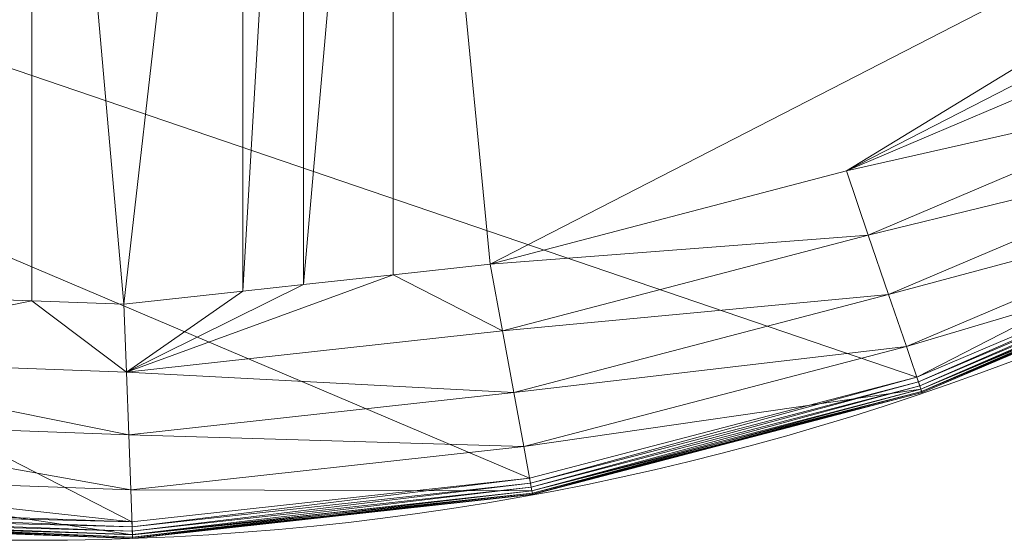
# Model space of a CAD drawing. Units: metres. Extents: x -2.806 to -2.09, y 1.96 to 2.589.
# Drawn here: x -2.341 to -2.252, y 2.089 to 2.136 of the extents above; entities that cross this region are included whole.
import ezdxf

# ---------------------------------------------------------------- set-up
doc = ezdxf.new("R2010")
doc.units = ezdxf.units.M
doc.header["$MEASUREMENT"] = 0
doc.layers.add('Mobilier 2D', color=7, linetype='Continuous')
doc.layers.add('Mobilier 3D', color=7, linetype='Continuous')

# ---------------------------------------------------------------- blocks, each defined once
blk = doc.blocks.new('elyseeguerid2p')
at = {"layer": 'Mobilier 2D', "color": 8, "linetype": 'Continuous', "lineweight": 0}
blk.add_arc((0.000133, -0.000035), 0.25, 90, 89.99941, dxfattribs=at)
at = {"layer": 'Mobilier 3D', "color": 2, "linetype": 'Continuous', "lineweight": 0}
mesh = blk.add_polyface(dxfattribs=at)
corners = [(0.000133, -0.134058, 0.442), (-0.024884, -0.227402, 0.442), (-0.024492, -0.134058, 0.442)]
mesh.append_faces([[corners[k] for k in face] for face in [(0, 1, 2)]], dxfattribs={"color": 2})
mesh = blk.add_polyface(dxfattribs=at)
corners = [(0.000133, -0.134058, 0.442), (0.000133, -0.228316, 0.442), (-0.024884, -0.227402, 0.442)]
mesh.append_faces([[corners[k] for k in face] for face in [(0, 1, 2)]], dxfattribs={"color": 2})
mesh = blk.add_polyface(dxfattribs=at)
corners = [(0.019258, -0.134058, 0.442), (0.008487, -0.228622, 0.442), (0.000133, -0.134058, 0.442)]
mesh.append_faces([[corners[k] for k in face] for face in [(0, 1, 2)]], dxfattribs={"color": 2})
mesh = blk.add_polyface(dxfattribs=at)
corners = [(0.000133, -0.134058, 0.442), (0.008487, -0.228622, 0.442), (0.000133, -0.228316, 0.442)]
mesh.append_faces([[corners[k] for k in face] for face in [(0, 1, 2)]], dxfattribs={"color": 2})
mesh = blk.add_polyface(dxfattribs=at)
corners = [(0.019258, -0.134058, 0.442), (0.019258, -0.227437, 0.442), (0.008487, -0.228622, 0.442)]
mesh.append_faces([[corners[k] for k in face] for face in [(0, 1, 2)]], dxfattribs={"color": 2})
mesh = blk.add_polyface(dxfattribs=at)
corners = [(0.024758, -0.134058, 0.442), (0.019258, -0.227437, 0.442), (0.019258, -0.134058, 0.442)]
mesh.append_faces([[corners[k] for k in face] for face in [(0, 1, 2)]], dxfattribs={"color": 2})
mesh = blk.add_polyface(dxfattribs=at)
corners = [(0.024758, -0.134058, 0.442), (0.024758, -0.226831, 0.442), (0.019258, -0.227437, 0.442)]
mesh.append_faces([[corners[k] for k in face] for face in [(0, 1, 2)]], dxfattribs={"color": 2})
mesh = blk.add_polyface(dxfattribs=at)
corners = [(0.032883, -0.134058, 0.442), (0.032883, -0.225937, 0.442), (0.024758, -0.226831, 0.442)]
mesh.append_faces([[corners[k] for k in face] for face in [(0, 1, 2)]], dxfattribs={"color": 2})
mesh = blk.add_polyface(dxfattribs=at)
corners = [(0.024758, -0.134058, 0.442), (0.032883, -0.134058, 0.442), (0.024758, -0.226831, 0.442)]
mesh.append_faces([[corners[k] for k in face] for face in [(0, 1, 2)]], dxfattribs={"color": 2})
mesh = blk.add_polyface(dxfattribs=at)
corners = [(0.032883, -0.225937, 0.442), (0.032883, -0.134058, 0.442), (0.04168, -0.224969, 0.442)]
mesh.append_faces([[corners[k] for k in face] for face in [(0, 1, 2)]], dxfattribs={"color": 2})
mesh = blk.add_polyface(dxfattribs=at)
corners = [(0.04168, -0.224969, 0.442), (0.032883, -0.134058, 0.442), (0.158895, -0.164705, 0.442)]
mesh.append_faces([[corners[k] for k in face] for face in [(0, 1, 2)]], dxfattribs={"color": 2})
mesh = blk.add_polyface(dxfattribs=at)
corners = [(0.080369, -0.235225, 0.458), (0.144725, -0.202137, 0.458), (-0.207115, -0.137149, 0.458)]
mesh.append_faces([[corners[k] for k in face] for face in [(0, 1, 2)]], dxfattribs={"color": 2})
mesh = blk.add_polyface(dxfattribs=at)
corners = [(0.080369, -0.235225, 0.458), (-0.207115, -0.137149, 0.458), (0.04527, -0.244401, 0.458)]
mesh.append_faces([[corners[k] for k in face] for face in [(0, 1, 2)]], dxfattribs={"color": 2})
mesh = blk.add_polyface(dxfattribs=at)
corners = [(0.04527, -0.244401, 0.458), (-0.207115, -0.137149, 0.458), (0.009209, -0.248369, 0.458)]
mesh.append_faces([[corners[k] for k in face] for face in [(0, 1, 2)]], dxfattribs={"color": 2})
mesh = blk.add_polyface(dxfattribs=at)
corners = [(-0.062721, -0.240455, 0.458), (0.009209, -0.248369, 0.458), (-0.207115, -0.137149, 0.458)]
mesh.append_faces([[corners[k] for k in face] for face in [(0, 1, 2)]], dxfattribs={"color": 2})
mesh = blk.add_polyface(dxfattribs=at)
corners = [(0.04168, -0.224969, 0.442), (0.158895, -0.164705, 0.442), (0.073988, -0.216523, 0.442)]
mesh.append_faces([[corners[k] for k in face] for face in [(0, 1, 2)]], dxfattribs={"color": 2})
mesh = blk.add_polyface(dxfattribs=at)
corners = [(0.073988, -0.216523, 0.442), (0.158895, -0.164705, 0.442), (0.133227, -0.186066, 0.442)]
mesh.append_faces([[corners[k] for k in face] for face in [(0, 1, 2)]], dxfattribs={"color": 2})
mesh = blk.add_polyface(dxfattribs=at)
corners = [(0.073988, -0.216523, 0.442), (0.133227, -0.186066, 0.442), (0.104722, -0.203462, 0.442)]
mesh.append_faces([[corners[k] for k in face] for face in [(0, 1, 2)]], dxfattribs={"color": 2})
mesh = blk.add_polyface(dxfattribs=at)
corners = [(0.113758, -0.221037, 0.458), (0.144725, -0.202137, 0.458), (0.080369, -0.235225, 0.458)]
mesh.append_faces([[corners[k] for k in face] for face in [(0, 1, 2)]], dxfattribs={"color": 2})
mesh = blk.add_polyface(dxfattribs=at)
corners = [(0.107533, -0.20893, 0.443487), (0.073988, -0.216523, 0.442), (0.104722, -0.203462, 0.442)]
mesh.append_faces([[corners[k] for k in face] for face in [(0, 1, 2)]], dxfattribs={"color": 2})
mesh = blk.add_polyface(dxfattribs=at)
corners = [(0.075973, -0.222341, 0.443487), (0.073988, -0.216523, 0.442), (0.107533, -0.20893, 0.443487)]
mesh.append_faces([[corners[k] for k in face] for face in [(0, 1, 2)]], dxfattribs={"color": 2})
mesh = blk.add_polyface(dxfattribs=at)
corners = [(0.107533, -0.20893, 0.443487), (0.110139, -0.213998, 0.446229), (0.075973, -0.222341, 0.443487)]
mesh.append_faces([[corners[k] for k in face] for face in [(0, 1, 2)]], dxfattribs={"color": 2})
mesh = blk.add_polyface(dxfattribs=at)
corners = [(0.075973, -0.222341, 0.443487), (0.110139, -0.213998, 0.446229), (0.077813, -0.227735, 0.446229)]
mesh.append_faces([[corners[k] for k in face] for face in [(0, 1, 2)]], dxfattribs={"color": 2})
mesh = blk.add_polyface(dxfattribs=at)
corners = [(0.110139, -0.213998, 0.446229), (0.112424, -0.218443, 0.450106), (0.077813, -0.227735, 0.446229)]
mesh.append_faces([[corners[k] for k in face] for face in [(0, 1, 2)]], dxfattribs={"color": 2})
mesh = blk.add_polyface(dxfattribs=at)
corners = [(0.075973, -0.222341, 0.443487), (0.04168, -0.224969, 0.442), (0.073988, -0.216523, 0.442)]
mesh.append_faces([[corners[k] for k in face] for face in [(0, 1, 2)]], dxfattribs={"color": 2})
mesh = blk.add_polyface(dxfattribs=at)
corners = [(0.077813, -0.227735, 0.446229), (0.112424, -0.218443, 0.450106), (0.079427, -0.232465, 0.450106)]
mesh.append_faces([[corners[k] for k in face] for face in [(0, 1, 2)]], dxfattribs={"color": 2})
mesh = blk.add_polyface(dxfattribs=at)
corners = [(0.112424, -0.218443, 0.450106), (0.114287, -0.222066, 0.454944), (0.079427, -0.232465, 0.450106)]
mesh.append_faces([[corners[k] for k in face] for face in [(0, 1, 2)]], dxfattribs={"color": 2})
mesh = blk.add_polyface(dxfattribs=at)
corners = [(0.080512, -0.235646, 0.457827), (0.113758, -0.221037, 0.458), (0.080369, -0.235225, 0.458)]
mesh.append_faces([[corners[k] for k in face] for face in [(0, 1, 2)]], dxfattribs={"color": 2})
mesh = blk.add_polyface(dxfattribs=at)
corners = [(0.113961, -0.221432, 0.457827), (0.113758, -0.221037, 0.458), (0.080512, -0.235646, 0.457827)]
mesh.append_faces([[corners[k] for k in face] for face in [(0, 1, 2)]], dxfattribs={"color": 2})
mesh = blk.add_polyface(dxfattribs=at)
corners = [(0.079427, -0.232465, 0.450106), (0.114287, -0.222066, 0.454944), (0.080742, -0.23632, 0.454944)]
mesh.append_faces([[corners[k] for k in face] for face in [(0, 1, 2)]], dxfattribs={"color": 2})
mesh = blk.add_polyface(dxfattribs=at)
corners = [(0.080638, -0.236015, 0.457553), (0.113961, -0.221432, 0.457827), (0.080512, -0.235646, 0.457827)]
mesh.append_faces([[corners[k] for k in face] for face in [(0, 1, 2)]], dxfattribs={"color": 2})
mesh = blk.add_polyface(dxfattribs=at)
corners = [(0.114139, -0.221779, 0.457553), (0.113961, -0.221432, 0.457827), (0.080638, -0.236015, 0.457553)]
mesh.append_faces([[corners[k] for k in face] for face in [(0, 1, 2)]], dxfattribs={"color": 2})
mesh = blk.add_polyface(dxfattribs=at)
corners = [(0.08074, -0.236313, 0.457194), (0.114139, -0.221779, 0.457553), (0.080638, -0.236015, 0.457553)]
mesh.append_faces([[corners[k] for k in face] for face in [(0, 1, 2)]], dxfattribs={"color": 2})
mesh = blk.add_polyface(dxfattribs=at)
corners = [(0.114283, -0.222059, 0.457194), (0.114139, -0.221779, 0.457553), (0.08074, -0.236313, 0.457194)]
mesh.append_faces([[corners[k] for k in face] for face in [(0, 1, 2)]], dxfattribs={"color": 2})
mesh = blk.add_polyface(dxfattribs=at)
corners = [(0.080811, -0.236522, 0.456772), (0.114283, -0.222059, 0.457194), (0.08074, -0.236313, 0.457194)]
mesh.append_faces([[corners[k] for k in face] for face in [(0, 1, 2)]], dxfattribs={"color": 2})
mesh = blk.add_polyface(dxfattribs=at)
corners = [(0.114287, -0.222066, 0.454944), (0.114386, -0.22226, 0.455368), (0.080742, -0.23632, 0.454944)]
mesh.append_faces([[corners[k] for k in face] for face in [(0, 1, 2)]], dxfattribs={"color": 2})
mesh = blk.add_polyface(dxfattribs=at)
corners = [(0.080742, -0.23632, 0.454944), (0.114386, -0.22226, 0.455368), (0.080813, -0.236527, 0.455368)]
mesh.append_faces([[corners[k] for k in face] for face in [(0, 1, 2)]], dxfattribs={"color": 2})
mesh = blk.add_polyface(dxfattribs=at)
corners = [(0.114384, -0.222255, 0.456772), (0.114283, -0.222059, 0.457194), (0.080811, -0.236522, 0.456772)]
mesh.append_faces([[corners[k] for k in face] for face in [(0, 1, 2)]], dxfattribs={"color": 2})
mesh = blk.add_polyface(dxfattribs=at)
corners = [(0.080848, -0.236631, 0.456309), (0.114384, -0.222255, 0.456772), (0.080811, -0.236522, 0.456772)]
mesh.append_faces([[corners[k] for k in face] for face in [(0, 1, 2)]], dxfattribs={"color": 2})
mesh = blk.add_polyface(dxfattribs=at)
corners = [(0.114386, -0.22226, 0.455368), (0.114437, -0.222359, 0.455832), (0.080813, -0.236527, 0.455368)]
mesh.append_faces([[corners[k] for k in face] for face in [(0, 1, 2)]], dxfattribs={"color": 2})
mesh = blk.add_polyface(dxfattribs=at)
corners = [(0.114437, -0.222357, 0.456309), (0.114384, -0.222255, 0.456772), (0.080848, -0.236631, 0.456309)]
mesh.append_faces([[corners[k] for k in face] for face in [(0, 1, 2)]], dxfattribs={"color": 2})
mesh = blk.add_polyface(dxfattribs=at)
corners = [(0.042797, -0.231015, 0.443487), (0.04168, -0.224969, 0.442), (0.075973, -0.222341, 0.443487)]
mesh.append_faces([[corners[k] for k in face] for face in [(0, 1, 2)]], dxfattribs={"color": 2})
mesh = blk.add_polyface(dxfattribs=at)
corners = [(0.075973, -0.222341, 0.443487), (0.077813, -0.227735, 0.446229), (0.042797, -0.231015, 0.443487)]
mesh.append_faces([[corners[k] for k in face] for face in [(0, 1, 2)]], dxfattribs={"color": 2})
mesh = blk.add_polyface(dxfattribs=at)
corners = [(0.080813, -0.236527, 0.455368), (0.114437, -0.222359, 0.455832), (0.080849, -0.236632, 0.455832)]
mesh.append_faces([[corners[k] for k in face] for face in [(0, 1, 2)]], dxfattribs={"color": 2})
mesh = blk.add_polyface(dxfattribs=at)
corners = [(0.080849, -0.236632, 0.455832), (0.114437, -0.222357, 0.456309), (0.080848, -0.236631, 0.456309)]
mesh.append_faces([[corners[k] for k in face] for face in [(0, 1, 2)]], dxfattribs={"color": 2})
mesh = blk.add_polyface(dxfattribs=at)
corners = [(0.114437, -0.222359, 0.455832), (0.114437, -0.222357, 0.456309), (0.080849, -0.236632, 0.455832)]
mesh.append_faces([[corners[k] for k in face] for face in [(0, 1, 2)]], dxfattribs={"color": 2})
mesh = blk.add_polyface(dxfattribs=at)
corners = [(0.042797, -0.231015, 0.443487), (0.032883, -0.225937, 0.442), (0.04168, -0.224969, 0.442)]
mesh.append_faces([[corners[k] for k in face] for face in [(0, 1, 2)]], dxfattribs={"color": 2})
mesh = blk.add_polyface(dxfattribs=at)
corners = [(0.008712, -0.234765, 0.443487), (0.024758, -0.226831, 0.442), (0.032883, -0.225937, 0.442)]
mesh.append_faces([[corners[k] for k in face] for face in [(0, 1, 2)]], dxfattribs={"color": 2})
mesh = blk.add_polyface(dxfattribs=at)
corners = [(0.008712, -0.234765, 0.443487), (0.032883, -0.225937, 0.442), (0.042797, -0.231015, 0.443487)]
mesh.append_faces([[corners[k] for k in face] for face in [(0, 1, 2)]], dxfattribs={"color": 2})
mesh = blk.add_polyface(dxfattribs=at)
corners = [(-0.025557, -0.233513, 0.443487), (-0.024884, -0.227402, 0.442), (0.000133, -0.228316, 0.442)]
mesh.append_faces([[corners[k] for k in face] for face in [(0, 1, 2)]], dxfattribs={"color": 2})
mesh = blk.add_polyface(dxfattribs=at)
corners = [(0.008712, -0.234765, 0.443487), (0.008487, -0.228622, 0.442), (0.019258, -0.227437, 0.442)]
mesh.append_faces([[corners[k] for k in face] for face in [(0, 1, 2)]], dxfattribs={"color": 2})
mesh = blk.add_polyface(dxfattribs=at)
corners = [(0.019258, -0.227437, 0.442), (0.024758, -0.226831, 0.442), (0.008712, -0.234765, 0.443487)]
mesh.append_faces([[corners[k] for k in face] for face in [(0, 1, 2)]], dxfattribs={"color": 2})
mesh = blk.add_polyface(dxfattribs=at)
corners = [(-0.025557, -0.233513, 0.443487), (0.000133, -0.228316, 0.442), (0.008712, -0.234765, 0.443487)]
mesh.append_faces([[corners[k] for k in face] for face in [(0, 1, 2)]], dxfattribs={"color": 2})
mesh = blk.add_polyface(dxfattribs=at)
corners = [(0.008712, -0.234765, 0.443487), (0.000133, -0.228316, 0.442), (0.008487, -0.228622, 0.442)]
mesh.append_faces([[corners[k] for k in face] for face in [(0, 1, 2)]], dxfattribs={"color": 2})
mesh = blk.add_polyface(dxfattribs=at)
corners = [(0.042797, -0.231015, 0.443487), (0.077813, -0.227735, 0.446229), (0.043832, -0.236619, 0.446229)]
mesh.append_faces([[corners[k] for k in face] for face in [(0, 1, 2)]], dxfattribs={"color": 2})
mesh = blk.add_polyface(dxfattribs=at)
corners = [(0.077813, -0.227735, 0.446229), (0.079427, -0.232465, 0.450106), (0.043832, -0.236619, 0.446229)]
mesh.append_faces([[corners[k] for k in face] for face in [(0, 1, 2)]], dxfattribs={"color": 2})
mesh = blk.add_polyface(dxfattribs=at)
corners = [(0.042797, -0.231015, 0.443487), (0.043832, -0.236619, 0.446229), (0.008712, -0.234765, 0.443487)]
mesh.append_faces([[corners[k] for k in face] for face in [(0, 1, 2)]], dxfattribs={"color": 2})
mesh = blk.add_polyface(dxfattribs=at)
corners = [(0.043832, -0.236619, 0.446229), (0.079427, -0.232465, 0.450106), (0.04474, -0.241533, 0.450106)]
mesh.append_faces([[corners[k] for k in face] for face in [(0, 1, 2)]], dxfattribs={"color": 2})
mesh = blk.add_polyface(dxfattribs=at)
corners = [(0.079427, -0.232465, 0.450106), (0.080742, -0.23632, 0.454944), (0.04474, -0.241533, 0.450106)]
mesh.append_faces([[corners[k] for k in face] for face in [(0, 1, 2)]], dxfattribs={"color": 2})
mesh = blk.add_polyface(dxfattribs=at)
corners = [(-0.025557, -0.233513, 0.443487), (0.00892, -0.24046, 0.446229), (-0.02618, -0.239178, 0.446229)]
mesh.append_faces([[corners[k] for k in face] for face in [(0, 1, 2)]], dxfattribs={"color": 2})
mesh = blk.add_polyface(dxfattribs=at)
corners = [(0.008712, -0.234765, 0.443487), (0.00892, -0.24046, 0.446229), (-0.025557, -0.233513, 0.443487)]
mesh.append_faces([[corners[k] for k in face] for face in [(0, 1, 2)]], dxfattribs={"color": 2})
mesh = blk.add_polyface(dxfattribs=at)
corners = [(0.008712, -0.234765, 0.443487), (0.043832, -0.236619, 0.446229), (0.00892, -0.24046, 0.446229)]
mesh.append_faces([[corners[k] for k in face] for face in [(0, 1, 2)]], dxfattribs={"color": 2})
mesh = blk.add_polyface(dxfattribs=at)
corners = [(0.04535, -0.244838, 0.457827), (0.080369, -0.235225, 0.458), (0.04527, -0.244401, 0.458)]
mesh.append_faces([[corners[k] for k in face] for face in [(0, 1, 2)]], dxfattribs={"color": 2})
mesh = blk.add_polyface(dxfattribs=at)
corners = [(0.080512, -0.235646, 0.457827), (0.080369, -0.235225, 0.458), (0.04535, -0.244838, 0.457827)]
mesh.append_faces([[corners[k] for k in face] for face in [(0, 1, 2)]], dxfattribs={"color": 2})
mesh = blk.add_polyface(dxfattribs=at)
corners = [(0.045421, -0.245222, 0.457553), (0.080512, -0.235646, 0.457827), (0.04535, -0.244838, 0.457827)]
mesh.append_faces([[corners[k] for k in face] for face in [(0, 1, 2)]], dxfattribs={"color": 2})
mesh = blk.add_polyface(dxfattribs=at)
corners = [(0.080638, -0.236015, 0.457553), (0.080512, -0.235646, 0.457827), (0.045421, -0.245222, 0.457553)]
mesh.append_faces([[corners[k] for k in face] for face in [(0, 1, 2)]], dxfattribs={"color": 2})
mesh = blk.add_polyface(dxfattribs=at)
corners = [(0.04474, -0.241533, 0.450106), (0.080742, -0.23632, 0.454944), (0.04548, -0.245539, 0.454944)]
mesh.append_faces([[corners[k] for k in face] for face in [(0, 1, 2)]], dxfattribs={"color": 2})
mesh = blk.add_polyface(dxfattribs=at)
corners = [(0.045479, -0.245532, 0.457194), (0.080638, -0.236015, 0.457553), (0.045421, -0.245222, 0.457553)]
mesh.append_faces([[corners[k] for k in face] for face in [(0, 1, 2)]], dxfattribs={"color": 2})
mesh = blk.add_polyface(dxfattribs=at)
corners = [(0.08074, -0.236313, 0.457194), (0.080638, -0.236015, 0.457553), (0.045479, -0.245532, 0.457194)]
mesh.append_faces([[corners[k] for k in face] for face in [(0, 1, 2)]], dxfattribs={"color": 2})
mesh = blk.add_polyface(dxfattribs=at)
corners = [(0.045519, -0.245749, 0.456772), (0.08074, -0.236313, 0.457194), (0.045479, -0.245532, 0.457194)]
mesh.append_faces([[corners[k] for k in face] for face in [(0, 1, 2)]], dxfattribs={"color": 2})
mesh = blk.add_polyface(dxfattribs=at)
corners = [(0.080742, -0.23632, 0.454944), (0.080813, -0.236527, 0.455368), (0.04548, -0.245539, 0.454944)]
mesh.append_faces([[corners[k] for k in face] for face in [(0, 1, 2)]], dxfattribs={"color": 2})
mesh = blk.add_polyface(dxfattribs=at)
corners = [(0.04548, -0.245539, 0.454944), (0.080813, -0.236527, 0.455368), (0.04552, -0.245754, 0.455368)]
mesh.append_faces([[corners[k] for k in face] for face in [(0, 1, 2)]], dxfattribs={"color": 2})
mesh = blk.add_polyface(dxfattribs=at)
corners = [(0.080811, -0.236522, 0.456772), (0.08074, -0.236313, 0.457194), (0.045519, -0.245749, 0.456772)]
mesh.append_faces([[corners[k] for k in face] for face in [(0, 1, 2)]], dxfattribs={"color": 2})
mesh = blk.add_polyface(dxfattribs=at)
corners = [(0.045539, -0.245862, 0.456309), (0.080811, -0.236522, 0.456772), (0.045519, -0.245749, 0.456772)]
mesh.append_faces([[corners[k] for k in face] for face in [(0, 1, 2)]], dxfattribs={"color": 2})
mesh = blk.add_polyface(dxfattribs=at)
corners = [(0.080813, -0.236527, 0.455368), (0.080849, -0.236632, 0.455832), (0.04552, -0.245754, 0.455368)]
mesh.append_faces([[corners[k] for k in face] for face in [(0, 1, 2)]], dxfattribs={"color": 2})
mesh = blk.add_polyface(dxfattribs=at)
corners = [(0.080848, -0.236631, 0.456309), (0.080811, -0.236522, 0.456772), (0.045539, -0.245862, 0.456309)]
mesh.append_faces([[corners[k] for k in face] for face in [(0, 1, 2)]], dxfattribs={"color": 2})
mesh = blk.add_polyface(dxfattribs=at)
corners = [(0.043832, -0.236619, 0.446229), (0.04474, -0.241533, 0.450106), (0.00892, -0.24046, 0.446229)]
mesh.append_faces([[corners[k] for k in face] for face in [(0, 1, 2)]], dxfattribs={"color": 2})
mesh = blk.add_polyface(dxfattribs=at)
corners = [(0.04552, -0.245754, 0.455368), (0.080849, -0.236632, 0.455832), (0.04554, -0.245863, 0.455832)]
mesh.append_faces([[corners[k] for k in face] for face in [(0, 1, 2)]], dxfattribs={"color": 2})
mesh = blk.add_polyface(dxfattribs=at)
corners = [(0.04554, -0.245863, 0.455832), (0.080848, -0.236631, 0.456309), (0.045539, -0.245862, 0.456309)]
mesh.append_faces([[corners[k] for k in face] for face in [(0, 1, 2)]], dxfattribs={"color": 2})
mesh = blk.add_polyface(dxfattribs=at)
corners = [(0.080849, -0.236632, 0.455832), (0.080848, -0.236631, 0.456309), (0.04554, -0.245863, 0.455832)]
mesh.append_faces([[corners[k] for k in face] for face in [(0, 1, 2)]], dxfattribs={"color": 2})
mesh = blk.add_polyface(dxfattribs=at)
corners = [(-0.02618, -0.239178, 0.446229), (0.009102, -0.245455, 0.450106), (-0.026727, -0.244145, 0.450106)]
mesh.append_faces([[corners[k] for k in face] for face in [(0, 1, 2)]], dxfattribs={"color": 2})
mesh = blk.add_polyface(dxfattribs=at)
corners = [(0.00892, -0.24046, 0.446229), (0.009102, -0.245455, 0.450106), (-0.02618, -0.239178, 0.446229)]
mesh.append_faces([[corners[k] for k in face] for face in [(0, 1, 2)]], dxfattribs={"color": 2})
mesh = blk.add_polyface(dxfattribs=at)
corners = [(-0.027046, -0.247044, 0.458), (0.009209, -0.248369, 0.458), (-0.062721, -0.240455, 0.458)]
mesh.append_faces([[corners[k] for k in face] for face in [(0, 1, 2)]], dxfattribs={"color": 2})
mesh = blk.add_polyface(dxfattribs=at)
corners = [(0.00892, -0.24046, 0.446229), (0.04474, -0.241533, 0.450106), (0.009102, -0.245455, 0.450106)]
mesh.append_faces([[corners[k] for k in face] for face in [(0, 1, 2)]], dxfattribs={"color": 2})
mesh = blk.add_polyface(dxfattribs=at)
corners = [(0.04474, -0.241533, 0.450106), (0.04548, -0.245539, 0.454944), (0.009102, -0.245455, 0.450106)]
mesh.append_faces([[corners[k] for k in face] for face in [(0, 1, 2)]], dxfattribs={"color": 2})
mesh = blk.add_polyface(dxfattribs=at)
corners = [(-0.026727, -0.244145, 0.450106), (0.009251, -0.249526, 0.454944), (-0.027172, -0.248194, 0.454944)]
mesh.append_faces([[corners[k] for k in face] for face in [(0, 1, 2)]], dxfattribs={"color": 2})
mesh = blk.add_polyface(dxfattribs=at)
corners = [(0.009102, -0.245455, 0.450106), (0.009251, -0.249526, 0.454944), (-0.026727, -0.244145, 0.450106)]
mesh.append_faces([[corners[k] for k in face] for face in [(0, 1, 2)]], dxfattribs={"color": 2})
mesh = blk.add_polyface(dxfattribs=at)
corners = [(0.009225, -0.248813, 0.457827), (0.04527, -0.244401, 0.458), (0.009209, -0.248369, 0.458)]
mesh.append_faces([[corners[k] for k in face] for face in [(0, 1, 2)]], dxfattribs={"color": 2})
mesh = blk.add_polyface(dxfattribs=at)
corners = [(0.04535, -0.244838, 0.457827), (0.04527, -0.244401, 0.458), (0.009225, -0.248813, 0.457827)]
mesh.append_faces([[corners[k] for k in face] for face in [(0, 1, 2)]], dxfattribs={"color": 2})
mesh = blk.add_polyface(dxfattribs=at)
corners = [(0.009102, -0.245455, 0.450106), (0.04548, -0.245539, 0.454944), (0.009251, -0.249526, 0.454944)]
mesh.append_faces([[corners[k] for k in face] for face in [(0, 1, 2)]], dxfattribs={"color": 2})
mesh = blk.add_polyface(dxfattribs=at)
corners = [(0.009239, -0.249204, 0.457553), (0.04535, -0.244838, 0.457827), (0.009225, -0.248813, 0.457827)]
mesh.append_faces([[corners[k] for k in face] for face in [(0, 1, 2)]], dxfattribs={"color": 2})
mesh = blk.add_polyface(dxfattribs=at)
corners = [(0.045421, -0.245222, 0.457553), (0.04535, -0.244838, 0.457827), (0.009239, -0.249204, 0.457553)]
mesh.append_faces([[corners[k] for k in face] for face in [(0, 1, 2)]], dxfattribs={"color": 2})
mesh = blk.add_polyface(dxfattribs=at)
corners = [(0.009251, -0.249518, 0.457194), (0.045421, -0.245222, 0.457553), (0.009239, -0.249204, 0.457553)]
mesh.append_faces([[corners[k] for k in face] for face in [(0, 1, 2)]], dxfattribs={"color": 2})
mesh = blk.add_polyface(dxfattribs=at)
corners = [(0.045479, -0.245532, 0.457194), (0.045421, -0.245222, 0.457553), (0.009251, -0.249518, 0.457194)]
mesh.append_faces([[corners[k] for k in face] for face in [(0, 1, 2)]], dxfattribs={"color": 2})
mesh = blk.add_polyface(dxfattribs=at)
corners = [(0.009259, -0.249739, 0.456772), (0.045479, -0.245532, 0.457194), (0.009251, -0.249518, 0.457194)]
mesh.append_faces([[corners[k] for k in face] for face in [(0, 1, 2)]], dxfattribs={"color": 2})
mesh = blk.add_polyface(dxfattribs=at)
corners = [(0.04548, -0.245539, 0.454944), (0.04552, -0.245754, 0.455368), (0.009251, -0.249526, 0.454944)]
mesh.append_faces([[corners[k] for k in face] for face in [(0, 1, 2)]], dxfattribs={"color": 2})
mesh = blk.add_polyface(dxfattribs=at)
corners = [(0.009251, -0.249526, 0.454944), (0.04552, -0.245754, 0.455368), (0.009259, -0.249743, 0.455368)]
mesh.append_faces([[corners[k] for k in face] for face in [(0, 1, 2)]], dxfattribs={"color": 2})
mesh = blk.add_polyface(dxfattribs=at)
corners = [(0.045519, -0.245749, 0.456772), (0.045479, -0.245532, 0.457194), (0.009259, -0.249739, 0.456772)]
mesh.append_faces([[corners[k] for k in face] for face in [(0, 1, 2)]], dxfattribs={"color": 2})
mesh = blk.add_polyface(dxfattribs=at)
corners = [(0.009263, -0.249853, 0.456309), (0.045519, -0.245749, 0.456772), (0.009259, -0.249739, 0.456772)]
mesh.append_faces([[corners[k] for k in face] for face in [(0, 1, 2)]], dxfattribs={"color": 2})
mesh = blk.add_polyface(dxfattribs=at)
corners = [(0.04552, -0.245754, 0.455368), (0.04554, -0.245863, 0.455832), (0.009259, -0.249743, 0.455368)]
mesh.append_faces([[corners[k] for k in face] for face in [(0, 1, 2)]], dxfattribs={"color": 2})
mesh = blk.add_polyface(dxfattribs=at)
corners = [(0.009259, -0.249743, 0.455368), (0.04554, -0.245863, 0.455832), (0.009263, -0.249855, 0.455832)]
mesh.append_faces([[corners[k] for k in face] for face in [(0, 1, 2)]], dxfattribs={"color": 2})
mesh = blk.add_polyface(dxfattribs=at)
corners = [(0.045539, -0.245862, 0.456309), (0.045519, -0.245749, 0.456772), (0.009263, -0.249853, 0.456309)]
mesh.append_faces([[corners[k] for k in face] for face in [(0, 1, 2)]], dxfattribs={"color": 2})
mesh = blk.add_polyface(dxfattribs=at)
corners = [(0.04554, -0.245863, 0.455832), (0.045539, -0.245862, 0.456309), (0.009263, -0.249855, 0.455832)]
mesh.append_faces([[corners[k] for k in face] for face in [(0, 1, 2)]], dxfattribs={"color": 2})
mesh = blk.add_polyface(dxfattribs=at)
corners = [(0.009263, -0.249855, 0.455832), (0.045539, -0.245862, 0.456309), (0.009263, -0.249853, 0.456309)]
mesh.append_faces([[corners[k] for k in face] for face in [(0, 1, 2)]], dxfattribs={"color": 2})
mesh = blk.add_polyface(dxfattribs=at)
corners = [(-0.027094, -0.247486, 0.457827), (0.009209, -0.248369, 0.458), (-0.027046, -0.247044, 0.458)]
mesh.append_faces([[corners[k] for k in face] for face in [(0, 1, 2)]], dxfattribs={"color": 2})
mesh = blk.add_polyface(dxfattribs=at)
corners = [(-0.027171, -0.248187, 0.457194), (0.009239, -0.249204, 0.457553), (-0.027137, -0.247874, 0.457553)]
mesh.append_faces([[corners[k] for k in face] for face in [(0, 1, 2)]], dxfattribs={"color": 2})
mesh = blk.add_polyface(dxfattribs=at)
corners = [(-0.027137, -0.247874, 0.457553), (0.009225, -0.248813, 0.457827), (-0.027094, -0.247486, 0.457827)]
mesh.append_faces([[corners[k] for k in face] for face in [(0, 1, 2)]], dxfattribs={"color": 2})
mesh = blk.add_polyface(dxfattribs=at)
corners = [(0.009239, -0.249204, 0.457553), (0.009225, -0.248813, 0.457827), (-0.027137, -0.247874, 0.457553)]
mesh.append_faces([[corners[k] for k in face] for face in [(0, 1, 2)]], dxfattribs={"color": 2})
mesh = blk.add_polyface(dxfattribs=at)
corners = [(0.009225, -0.248813, 0.457827), (0.009209, -0.248369, 0.458), (-0.027094, -0.247486, 0.457827)]
mesh.append_faces([[corners[k] for k in face] for face in [(0, 1, 2)]], dxfattribs={"color": 2})
mesh = blk.add_polyface(dxfattribs=at)
corners = [(-0.027208, -0.24852, 0.456309), (0.009259, -0.249739, 0.456772), (-0.027196, -0.248406, 0.456772)]
mesh.append_faces([[corners[k] for k in face] for face in [(0, 1, 2)]], dxfattribs={"color": 2})
mesh = blk.add_polyface(dxfattribs=at)
corners = [(-0.027196, -0.248411, 0.455368), (0.009263, -0.249855, 0.455832), (-0.027208, -0.248522, 0.455832)]
mesh.append_faces([[corners[k] for k in face] for face in [(0, 1, 2)]], dxfattribs={"color": 2})
mesh = blk.add_polyface(dxfattribs=at)
corners = [(-0.027208, -0.248522, 0.455832), (0.009263, -0.249853, 0.456309), (-0.027208, -0.24852, 0.456309)]
mesh.append_faces([[corners[k] for k in face] for face in [(0, 1, 2)]], dxfattribs={"color": 2})
mesh = blk.add_polyface(dxfattribs=at)
corners = [(0.009263, -0.249853, 0.456309), (0.009259, -0.249739, 0.456772), (-0.027208, -0.24852, 0.456309)]
mesh.append_faces([[corners[k] for k in face] for face in [(0, 1, 2)]], dxfattribs={"color": 2})
mesh = blk.add_polyface(dxfattribs=at)
corners = [(0.009263, -0.249855, 0.455832), (0.009263, -0.249853, 0.456309), (-0.027208, -0.248522, 0.455832)]
mesh.append_faces([[corners[k] for k in face] for face in [(0, 1, 2)]], dxfattribs={"color": 2})
mesh = blk.add_polyface(dxfattribs=at)
corners = [(-0.027196, -0.248406, 0.456772), (0.009251, -0.249518, 0.457194), (-0.027171, -0.248187, 0.457194)]
mesh.append_faces([[corners[k] for k in face] for face in [(0, 1, 2)]], dxfattribs={"color": 2})
mesh = blk.add_polyface(dxfattribs=at)
corners = [(-0.027172, -0.248194, 0.454944), (0.009259, -0.249743, 0.455368), (-0.027196, -0.248411, 0.455368)]
mesh.append_faces([[corners[k] for k in face] for face in [(0, 1, 2)]], dxfattribs={"color": 2})
mesh = blk.add_polyface(dxfattribs=at)
corners = [(0.009259, -0.249739, 0.456772), (0.009251, -0.249518, 0.457194), (-0.027196, -0.248406, 0.456772)]
mesh.append_faces([[corners[k] for k in face] for face in [(0, 1, 2)]], dxfattribs={"color": 2})
mesh = blk.add_polyface(dxfattribs=at)
corners = [(0.009259, -0.249743, 0.455368), (0.009263, -0.249855, 0.455832), (-0.027196, -0.248411, 0.455368)]
mesh.append_faces([[corners[k] for k in face] for face in [(0, 1, 2)]], dxfattribs={"color": 2})
mesh = blk.add_polyface(dxfattribs=at)
corners = [(0.009251, -0.249526, 0.454944), (0.009259, -0.249743, 0.455368), (-0.027172, -0.248194, 0.454944)]
mesh.append_faces([[corners[k] for k in face] for face in [(0, 1, 2)]], dxfattribs={"color": 2})
mesh = blk.add_polyface(dxfattribs=at)
corners = [(0.009251, -0.249518, 0.457194), (0.009239, -0.249204, 0.457553), (-0.027171, -0.248187, 0.457194)]
mesh.append_faces([[corners[k] for k in face] for face in [(0, 1, 2)]], dxfattribs={"color": 2})

msp = doc.modelspace()

# ---------------------------------------------------------------- block references
msp.add_blockref('elyseeguerid2p', (-2.340128, 2.338892, 0.074894))

doc.saveas('drawing.dxf')
